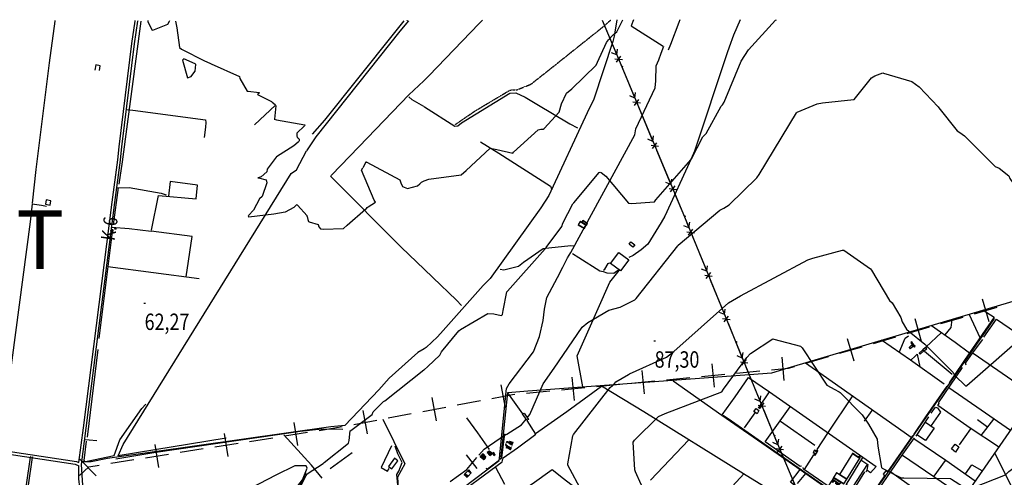
# Model space of a CAD drawing. Extents: x 498410 to 512723, y 4381806 to 4391064.
# Drawn here: x 508273 to 510373, y 4390084 to 4391060 of the extents above; entities that cross this region are included whole.
import ezdxf
from ezdxf.enums import TextEntityAlignment as Align

# ---------------------------------------------------------------- set-up
doc = ezdxf.new("R2010")
doc.units = 0
doc.header["$MEASUREMENT"] = 0
doc.linetypes.add('DOT', pattern=[0.25, 0, -0.25])
doc.linetypes.add('HIDDEN', pattern=[0.375, 0.25, -0.125])
for name, color, linetype in [('1', 7, 'CONTINUOUS'), ('15', 7, 'CONTINUOUS'), ('34', 7, 'CONTINUOUS'), ('36', 7, 'CONTINUOUS'), ('38', 7, 'CONTINUOUS'), ('41', 7, 'CONTINUOUS'), ('43', 7, 'CONTINUOUS'), ('47', 7, 'CONTINUOUS'), ('49', 7, 'CONTINUOUS'), ('50', 7, 'CONTINUOUS'), ('51', 7, 'CONTINUOUS'), ('7', 7, 'CONTINUOUS'), ('8', 6, 'CONTINUOUS'), ('9', 7, 'CONTINUOUS'), ('PATTERN_CLASS', 7, 'CONTINUOUS')]:
    doc.layers.add(name, color=color, linetype=linetype)
doc.styles.get("Standard").update_dxf_attribs({"font": 'txt', "height": 0.2})

# ---------------------------------------------------------------- blocks, each defined once
blk = doc.blocks.new('FITA')
at = {"layer": '41', "color": 7, "linetype": 'Continuous'}
for p, q in [((-2.5, -4.33), (0, 0)), ((2.5, -4.33), (0, 0)), ((-2.5, -4.33), (2.5, -4.33))]:
    blk.add_line(p, q, dxfattribs=at)
blk.add_lwpolyline([(0, -1.5), (-1.2, -3.58), (1.2, -3.58), (0, -1.5)], dxfattribs=at)
blk.add_point((0, 0.67), dxfattribs=at)
blk = doc.blocks.new('COTA')
at = {"layer": '7', "color": 7, "linetype": 'Continuous'}
blk.add_line((-1.98, -0.02), (2.02, -0.02), dxfattribs=at)

msp = doc.modelspace()

# ---------------------------------------------------------------- linework, layer by layer
at = {"layer": '15', "color": 5, "linetype": 'HIDDEN'}
msp.add_line((509099.27, 4391057.98), (509100.46, 4391059.47), dxfattribs=at)
msp.add_lwpolyline([(509202.41, 4390837.19), (509244.28, 4390865.87), (509318.96, 4390910.39), (509334.46, 4390911.2), (509363.43, 4390922.94), (509397.69, 4390949.87), (509518.4, 4391046.11), (509533.88, 4391060.02)], dxfattribs=at)
at = {"layer": '34', "color": 7, "linetype": 'Continuous'}
for p, q in [((510340.98, 4390416.2), (510326.94, 4390464.19)), ((510309.97, 4390433.17), (510357.95, 4390447.22)), ((510197.02, 4390374.07), (510182.98, 4390422.06)), ((510237.99, 4390412.11), (510285.97, 4390426.15)), ((510166.01, 4390391.04), (510213.99, 4390405.09)), ((510053.06, 4390331.94), (510039.02, 4390379.93)), ((510094.02, 4390369.98), (510142.01, 4390384.02)), ((510022.04, 4390348.91), (510070.03, 4390362.96)), ((509754.71, 4390276.84), (509749.98, 4390326.61)), ((509904.03, 4390291.03), (509899.3, 4390340.81)), ((509950.06, 4390327.85), (509998.05, 4390341.89)), ((509605.38, 4390262.64), (509600.65, 4390312.42)), ((509802.12, 4390306.46), (509851.89, 4390311.19)), ((509456.06, 4390248.44), (509451.32, 4390298.22)), ((509578.13, 4390285.16), (509627.9, 4390289.89)), ((509652.79, 4390292.26), (509702.57, 4390296.99)), ((509727.45, 4390299.36), (509777.23, 4390304.09)), ((509309.23, 4390232.79), (509299.99, 4390281.93)), ((509354.14, 4390263.87), (509403.91, 4390268.6)), ((509428.8, 4390270.96), (509478.58, 4390275.7)), ((509503.46, 4390278.06), (509553.24, 4390282.8)), ((509161.81, 4390205.07), (509152.58, 4390254.21)), ((509206.33, 4390238.88), (509255.47, 4390248.12)), ((509014.4, 4390177.36), (509005.16, 4390226.5)), ((509132.63, 4390225.02), (509181.77, 4390234.26)), ((508865.84, 4390151.86), (508858.07, 4390201.26)), ((508985.21, 4390197.31), (509034.35, 4390206.55)), ((509058.92, 4390211.17), (509108.06, 4390220.4)), ((508837.26, 4390172.67), (508886.65, 4390180.45)), ((508717.67, 4390128.54), (508709.89, 4390177.93)), ((508763.17, 4390161.01), (508812.56, 4390168.79)), ((508569.49, 4390105.22), (508561.72, 4390154.61)), ((508615, 4390137.69), (508664.39, 4390145.46)), ((508689.08, 4390149.35), (508738.48, 4390157.12)), ((508435.45, 4390087.17), (508400.8, 4390123.22)), ((508466.82, 4390114.37), (508516.21, 4390122.14)), ((508540.91, 4390126.03), (508590.3, 4390133.8))]:
    msp.add_line(p, q, dxfattribs=at)
for points in [[(509876.78, 4390313.56), (509913, 4390317), (509926.07, 4390320.82)], [(509280.04, 4390252.74), (509324, 4390261), (509329.25, 4390261.5)], [(508911.35, 4390184.33), (508941, 4390189), (508960.64, 4390192.69)], [(508400.1, 4390087.87), (508420, 4390107), (508442.12, 4390110.48)]]:
    msp.add_lwpolyline(points, dxfattribs=at)
at = {"layer": '36', "color": 1, "linetype": 'Continuous'}
for p, q in [((508519.04, 4391057.49), (508519.26, 4391058.97)), ((508525, 4391057.49), (508525.22, 4391058.97))]:
    msp.add_line(p, q, dxfattribs=at)
for points in [[(508481.84, 4390761.76), (508484.54, 4390789.61), (508511.81, 4391009.79), (508519.04, 4391057.49)], [(508487.7, 4390761.19), (508490.39, 4390788.93), (508517.64, 4391008.99), (508525, 4391057.49)], [(508399.12, 4390115.76), (508408.76, 4390189.63), (508469.58, 4390671.35), (508481.84, 4390761.76)], [(508410.51, 4390029.73), (508408.9, 4390044.82), (508404.56, 4390111.88), (508414.61, 4390188.87), (508475.42, 4390670.57), (508487.68, 4390760.97)], [(507822.4, 4390204.33), (507855.91, 4390199.27), (508393.74, 4390118.11), (508399.12, 4390115.76)], [(507821.47, 4390198.16), (507855.04, 4390193.09), (508391.24, 4390112.39), (508398.71, 4390109.13)], [(508404.65, 4390029.1), (508403.04, 4390044.2), (508399.1, 4390081.22), (508398.71, 4390109.13)]]:
    msp.add_lwpolyline(points, dxfattribs=at)
at = {"layer": '38', "color": 7, "linetype": 'Continuous'}
for p, q in [((508347.56, 4391058.82), (508347.37, 4391057.34)), ((509542.13, 4391029.48), (509547.29, 4391060.04))]:
    msp.add_line(p, q, dxfattribs=at)
for points in [[(508347.37, 4391057.34), (508335.69, 4390968.64), (508306.94, 4390741.07), (508299.09, 4390668.81)], [(509260.34, 4391059.66), (509252.43, 4391051.5), (509146.53, 4390941.48), (509135.14, 4390929.91)], [(509809.72, 4391060.38), (509795.38, 4391027.83), (509786.16, 4391001.73)], [(509541.63, 4391028.36), (509538.09, 4391013.78), (509497.8, 4390890.9), (509483.14, 4390861.51), (509401.57, 4390685.47), (509384.34, 4390658.84), (509276.13, 4390508.23), (509261.55, 4390493.8), (509176.03, 4390397.47), (509163.91, 4390383.78), (509139.72, 4390361.18), (509135.75, 4390358.22)], [(509441.68, 4390552.83), (509448.63, 4390563.89), (509584.99, 4390815.17), (509587.54, 4390827.83), (509628.36, 4390915.31), (509629.61, 4390930.42), (509630.44, 4390961.85), (509636.35, 4390975.15), (509641.42, 4390988.99), (509647, 4391004.03)], [(509786.16, 4391001.73), (509782.03, 4390989.46), (509712.69, 4390780.13), (509705.55, 4390764.02), (509649.15, 4390641.45), (509641.44, 4390627.88), (509612.5, 4390581.56), (509598.42, 4390569.53), (509581.44, 4390557.6), (509572.51, 4390553.35)], [(509086.04, 4390882.5), (509103.08, 4390899.86), (509135.14, 4390929.91)], [(509135.19, 4390875.56), (509110.34, 4390889.75), (509103.02, 4390896.23)], [(509135.19, 4390875.56), (509136.27, 4390874.88), (509201.38, 4390833.36), (509207.69, 4390834.42), (509214.95, 4390840.53), (509318.73, 4390903.49), (509331.32, 4390904.28), (509350.82, 4390895.51), (509375.76, 4390880.52), (509446.13, 4390838.15), (509462.46, 4390829.71)], [(509135.57, 4390528.55), (509087.4, 4390574.43), (508936.56, 4390725.71), (508938.17, 4390728.55), (508996.22, 4390789.28), (509086.04, 4390882.5)], [(508501.07, 4390869.05), (508513.87, 4390867.58), (508669.04, 4390846.8), (508669.79, 4390840.97), (508668.97, 4390831.19), (508666.28, 4390809.53)], [(509255.69, 4390800.05), (509294.76, 4390775.45), (509405.46, 4390705.28), (509407.99, 4390698.35)], [(508479.66, 4390701.81), (508506.2, 4390702.19), (508574.56, 4390690.2), (508585.06, 4390686.93)], [(508298.93, 4390667.41), (508294.78, 4390629.19), (508232.26, 4390156.92), (508231.49, 4390143.95)], [(508298.93, 4390667.41), (508319.05, 4390664.49), (508329.51, 4390662.59)], [(508468.5, 4390617.64), (508506.2, 4390615), (508553.44, 4390609.35)], [(509297.41, 4390527.97), (509305.73, 4390526.62), (509337.05, 4390535.07), (509347.54, 4390543.54), (509389.76, 4390572.12), (509401.47, 4390573.86), (509448.32, 4390579.07), (509455.37, 4390578.21)], [(509452.22, 4390561.83), (509465.59, 4390553.34), (509510.13, 4390524.99), (509517.46, 4390523.09)], [(509136.14, 4390000.19), (509166.73, 4390022.5), (509295.93, 4390120.24), (509296.28, 4390125.02), (509311.6, 4390273.59), (509317.3, 4390283.92), (509368.83, 4390351.95), (509381.52, 4390384.63), (509389.75, 4390418.98), (509392.17, 4390443.15), (509397.33, 4390468.1), (509420.22, 4390510.59), (509431.79, 4390532.87), (509441.68, 4390552.83)], [(509518.31, 4390526.38), (509521.24, 4390528.31), (509528.51, 4390540.67), (509530.86, 4390541.59), (509532.64, 4390541.31)], [(509135.57, 4390528.55), (509154.03, 4390510.77), (509204.28, 4390462.41), (509215.53, 4390450.81)], [(509517.46, 4390523.09), (509525.46, 4390520.27), (509540.48, 4390519.68), (509543.41, 4390522.18), (509549.99, 4390526.88)], [(510039.86, 4389970.26), (510056.73, 4389995.45), (510340.45, 4390405.35), (510352.71, 4390423.34)], [(509135.75, 4390358.22), (509122.16, 4390350.43), (509060.68, 4390295.66), (509038.76, 4390271.22), (508966.26, 4390194.78), (508936.42, 4390192.22), (508460.28, 4390124.45), (508425.37, 4390117), (508405.25, 4390117.18)], [(509773.29, 4390216.6), (509791.18, 4390204.49), (510033.46, 4390035.6), (510067, 4390012.6)], [(508411.52, 4390165.22), (508420.64, 4390164.34), (508437.26, 4390162.88)], [(509298.75, 4390122.54), (509300.98, 4390126.45), (509306.56, 4390165.64), (509307.85, 4390177.01)], [(509118.62, 4389988.73), (509112.33, 4389996.97), (509084.8, 4390027.18), (509081.66, 4390045.36), (509077.17, 4390090.49), (509081.7, 4390097.64), (509088.38, 4390116.24), (509079.6, 4390134.25), (509074.05, 4390150.67)], [(508065.61, 4389663.84), (508068.73, 4389665.26), (508100.18, 4389710.46), (508282.51, 4390003.3), (508300.25, 4390126.46), (508301.01, 4390128.5)], [(508246.55, 4389950.26), (508255.75, 4389964.72), (508277.98, 4390004.25), (508295.75, 4390127.61), (508296.36, 4390129.26)], [(508855.33, 4389795.32), (508845.22, 4389838.48), (508816.62, 4389964.94), (508818.03, 4389966.45), (508832.1, 4389980.21), (508833.5, 4389986.7), (508838.7, 4390011.43), (508847.44, 4390017.92), (508856.09, 4390023.7), (508861.67, 4390043.28), (508886.09, 4390104.09), (508884.12, 4390109.13), (508859.62, 4390109.08), (508819.23, 4390088.75), (508571.68, 4389960.09), (508537.27, 4389951.37), (508455.23, 4389933.5), (508452.66, 4389929.58), (508452.73, 4389924.62), (508461.3, 4389879.06), (508459.89, 4389878.52), (508457.4, 4389876.72)]]:
    msp.add_lwpolyline(points, dxfattribs=at)
at = {"layer": '43', "color": 7, "linetype": 'Continuous'}
for p, q in [((509515.48, 4391059.22), (509546.63, 4390985.53)), ((509546.63, 4390985.53), (509535.52, 4390990.04)), ((509542.56, 4390977.3), (509558.42, 4390975.32)), ((509545.67, 4390969.93), (509555.31, 4390982.69)), ((509546.63, 4390985.53), (509548.11, 4390997.45)), ((509585.24, 4390893.29), (509574.15, 4390897.85)), ((509585.24, 4390893.29), (509586.77, 4390905.2)), ((509581.12, 4390885.07), (509596.97, 4390883.01)), ((509584.2, 4390877.69), (509593.9, 4390890.4)), ((509592.93, 4390874.82), (509623.71, 4390800.98)), ((509623.71, 4390800.98), (509625.25, 4390812.89)), ((509623.71, 4390800.98), (509612.62, 4390805.55)), ((509619.6, 4390792.77), (509635.45, 4390790.71)), ((509622.67, 4390785.38), (509632.37, 4390798.09)), ((509631.4, 4390782.52), (509662.18, 4390708.68)), ((509662.18, 4390708.68), (509651.09, 4390713.25)), ((509661.15, 4390693.08), (509670.84, 4390705.79)), ((509662.18, 4390708.68), (509663.72, 4390720.59)), ((509658.07, 4390700.47), (509673.92, 4390698.41)), ((509700.53, 4390616.33), (509689.47, 4390620.95)), ((509700.53, 4390616.33), (509702.13, 4390628.23)), ((509696.37, 4390608.13), (509712.21, 4390605.99)), ((509699.41, 4390600.73), (509709.17, 4390613.39)), ((509708.12, 4390597.82), (509738.5, 4390523.81)), ((509738.5, 4390523.82), (509740.1, 4390535.72)), ((509738.5, 4390523.82), (509727.44, 4390528.44)), ((509734.34, 4390515.62), (509750.18, 4390513.48)), ((509737.38, 4390508.22), (509747.14, 4390520.88)), ((509746.09, 4390505.31), (509776.47, 4390431.3)), ((509776.47, 4390431.31), (509765.41, 4390435.93)), ((509776.47, 4390431.31), (509778.07, 4390443.2)), ((509772.31, 4390423.11), (509788.15, 4390420.97)), ((509775.35, 4390415.71), (509785.12, 4390428.37)), ((509784.06, 4390412.8), (509814.44, 4390338.79)), ((509814.44, 4390338.79), (509816.05, 4390350.69)), ((509814.44, 4390338.79), (509803.38, 4390343.42)), ((509810.28, 4390330.6), (509826.12, 4390328.46)), ((509813.32, 4390323.2), (509823.09, 4390335.86)), ((509822.03, 4390320.29), (509852.41, 4390246.28)), ((509852.41, 4390246.28), (509841.35, 4390250.91)), ((509851.29, 4390230.69), (509861.06, 4390243.35)), ((509852.41, 4390246.28), (509854.02, 4390258.18)), ((509848.25, 4390238.09), (509864.1, 4390235.95)), ((509890.54, 4390153.84), (509879.44, 4390158.37)), ((509890.54, 4390153.84), (509892.04, 4390165.75)), ((509886.45, 4390145.61), (509902.31, 4390143.6)), ((509889.55, 4390138.24), (509899.21, 4390150.97)), ((509898.29, 4390135.4), (509929.29, 4390061.65))]:
    msp.add_line(p, q, dxfattribs=at)
at = {"layer": '43', "color": 1, "linetype": 'Continuous'}
for p, q in [((509557.56, 4390959.69), (509559.56, 4390961.69)), ((509557.56, 4390961.69), (509559.56, 4390959.69)), ((509690.85, 4390639.91), (509692.85, 4390641.91)), ((509690.85, 4390641.91), (509692.85, 4390639.91)), ((509800.96, 4390371.83), (509802.96, 4390373.83)), ((509800.96, 4390373.83), (509802.96, 4390371.83)), ((509882.72, 4390172.45), (509884.72, 4390174.45)), ((509882.72, 4390174.45), (509884.72, 4390172.45))]:
    msp.add_line(p, q, dxfattribs=at)
at = {"layer": '43', "color": 7, "linetype": 'Continuous'}
for points in [[(509554.42, 4390967.11), (509557.56, 4390959.69), (509585.24, 4390893.28)], [(509669.88, 4390690.22), (509690.85, 4390639.91), (509700.53, 4390616.32)], [(509860.01, 4390227.78), (509882.72, 4390172.45), (509890.54, 4390153.84)]]:
    msp.add_lwpolyline(points, dxfattribs=at)
at = {"layer": '47', "color": 1, "linetype": 'Continuous'}
for points in [[(508337.44, 4390664.77), (508339.31, 4390674.28), (508329.31, 4390676.24), (508327.44, 4390666.73)], [(509572.67, 4390581.3), (509576.68, 4390586.46), (509584.88, 4390580.29), (509580.93, 4390575.1)], [(509533.15, 4390540.73), (509551.26, 4390564.18), (509572.08, 4390548.15), (509554.28, 4390524.81)], [(509345.69, 4390219.53), (509348.87, 4390221.35), (509357.98, 4390207.63), (509354.92, 4390206.06)], [(509843.62, 4390231.22), (509849.9, 4390226.51), (509845.84, 4390219.94), (509838.96, 4390224.51)], [(509072.52, 4390124.94), (509059.69, 4390107.72), (509066.74, 4390102.47), (509079.57, 4390119.69)]]:
    msp.add_lwpolyline(points, close=True, dxfattribs=at)
at = {"layer": '50', "color": 1, "linetype": 'Continuous'}
for p, q in [((510298.23, 4390431.86), (510321.53, 4390382.46)), ((510206.07, 4390362.18), (510239.17, 4390393.31)), ((510206.07, 4390362.18), (510239.17, 4390393.31)), ((510203.23, 4390353.49), (510262.41, 4390304.1)), ((510436.73, 4390258.84), (510306.91, 4390348.48)), ((509346, 4390219.98), (509314.28, 4390264.35)), ((509849.07, 4390231.52), (509872.59, 4390266.55)), ((509849.07, 4390231.52), (509872.59, 4390266.55)), ((509819.04, 4390189.89), (509841.84, 4390221.56)), ((509819.04, 4390189.89), (509841.84, 4390221.56)), ((510090.65, 4390226.95), (510074.41, 4390203.81)), ((510090.65, 4390226.95), (510074.41, 4390203.81)), ((509895.77, 4390204.15), (509968.93, 4390152.97)), ((510185.64, 4390172.18), (510212.52, 4390213.61)), ((510185.64, 4390172.18), (510212.52, 4390213.61)), ((510316.28, 4390207.85), (510337.9, 4390191.46)), ((510316.28, 4390207.85), (510337.9, 4390191.46)), ((510324.32, 4390173.28), (510351.03, 4390208.36)), ((510324.32, 4390173.28), (510351.03, 4390208.36)), ((510301.57, 4390187.75), (510276.88, 4390153.31)), ((510301.57, 4390187.75), (510276.88, 4390153.31)), ((509618.37, 4390078.32), (509700.33, 4390164.16)), ((509248.86, 4390103.13), (509226.16, 4390132.45)), ((509248.86, 4390103.13), (509226.16, 4390132.45)), ((509946.77, 4390101.22), (509967.32, 4390132.01)), ((509946.77, 4390101.22), (509967.32, 4390132.01)), ((510035.97, 4390068.06), (510071.69, 4390126.64)), ((510156.37, 4390131.41), (510287.8, 4390042.11)), ((510223.9, 4390086.93), (510248.13, 4390120.13)), ((510223.9, 4390086.93), (510248.13, 4390120.13)), ((509287.5, 4390106.03), (509306.86, 4390069.59)), ((509287.5, 4390106.03), (509306.86, 4390069.59)), ((510057.64, 4390066.32), (510076.1, 4390095.66)), ((510057.64, 4390066.32), (510076.1, 4390095.66)), ((509818.29, 4390092.25), (509739.87, 4390008.33))]:
    msp.add_line(p, q, dxfattribs=at)
for points in [[(509581.98, 4391060.08), (509577.49, 4391047.22), (509645.69, 4391003.76)], [(509681.01, 4391060.21), (509678.68, 4391054.67), (509661.31, 4391007.55), (509656.45, 4390995.82)], [(509474.48, 4390277.3), (509462.32, 4390343.34), (509484.98, 4390394.64), (509531.72, 4390500.3), (509551.45, 4390525.59)], [(509300.05, 4390127.69), (509307.71, 4390203.38), (509313.83, 4390265.58), (509357.13, 4390268.84), (509877.32, 4390306.98), (509912.46, 4390317.61), (510435.7, 4390472.57), (510478.07, 4390485.98)], [(510328.55, 4390441.16), (510351.57, 4390425.88), (510299.46, 4390350)], [(510261.65, 4390421.17), (510259.23, 4390404.06), (510246.53, 4390388.42)], [(510261.65, 4390421.17), (510259.23, 4390404.06), (510246.53, 4390388.42)], [(510330, 4390383.15), (510356.55, 4390421.46), (510426.59, 4390373.85), (510488.16, 4390332.38)], [(510218.22, 4390408.14), (510268.82, 4390372.38), (510299.46, 4390350), (510255.77, 4390285.9)], [(510245.39, 4390283.33), (510173.05, 4390333.85), (510111.08, 4390376.51)], [(510148.88, 4390350.6), (510161.6, 4390381.19), (510169, 4390386.24)], [(510148.88, 4390350.6), (510161.6, 4390381.19), (510169, 4390386.24)], [(510291.73, 4390323.48), (510290.41, 4390327.62), (510305.59, 4390349.05), (510327.58, 4390378.43)], [(510173, 4390333.63), (510184.1, 4390343.74), (510187.39, 4390346.84), (510192.88, 4390320.08)], [(510173, 4390333.63), (510184.1, 4390343.74), (510187.39, 4390346.84), (510192.88, 4390320.08)], [(509948.87, 4390328.56), (509986.69, 4390302.56), (510160.07, 4390180.26), (510174.33, 4390169.76)], [(510242.06, 4389974.16), (510289.09, 4390043.26), (510446.48, 4390270.56), (510492.81, 4390339.11)], [(510361.12, 4390149.23), (510300.8, 4390189.05), (510231.85, 4390237.64), (510234.1, 4390242.09), (510232.95, 4390243.24), (510284.08, 4390318.43)], [(509667.15, 4390289.95), (509770.6, 4390217.11), (509874.72, 4390145.27), (509938.19, 4390100.66)], [(509771.65, 4390217.7), (509799.37, 4390256.17), (509827.69, 4390297.07), (509872.71, 4390266.61), (510099.79, 4390107.3), (510088.16, 4390093.97), (510080.08, 4390099.24), (510077.68, 4390095.42)], [(509373.13, 4390177.51), (509440.1, 4390224.79), (509514.2, 4390278.62)], [(509513.95, 4390279.23), (509604.12, 4390224.54), (509816.87, 4390092.46), (509902.47, 4390039.62)], [(510250.95, 4390279.08), (510205.46, 4390213.11), (510180.25, 4390176.36)], [(510255.32, 4390275.85), (510323.71, 4390228.52), (510386.94, 4390184.89)], [(510049.67, 4390257.85), (509995.86, 4390178.57), (509973.58, 4390143.41)], [(509940.66, 4390107.8), (509937.88, 4390107.59), (509863.14, 4390159.77), (509916.29, 4390234.78)], [(510217.51, 4390221.37), (510226.29, 4390234.17), (510231.09, 4390232.57), (510237.5, 4390223.08), (510217.55, 4390194.65)], [(509136.15, 4389995.1), (509186.29, 4390031.92), (509301.69, 4390117.03), (509304.48, 4390125.68), (509334.66, 4390147.46), (509373.73, 4390176.57), (509355.16, 4390205.47)], [(509225.97, 4390210.96), (509249.34, 4390178.85), (509274.61, 4390143.34)], [(510205.08, 4390202.18), (510223.77, 4390189.11), (510205.55, 4390162.95), (510186.67, 4390175.01)], [(510177.31, 4390172.98), (510124.12, 4390096), (510120.81, 4390097.96), (510115.09, 4390090.82), (510117.96, 4390087.33), (510073.35, 4390022.65)], [(510154.99, 4390021.22), (510128.78, 4389989.8), (510081.6, 4390021.95), (510081.87, 4390024.95), (510156.78, 4390133.51), (510181.68, 4390168.8)], [(510180.41, 4390167.22), (510248.44, 4390120.92), (510311.22, 4390076.61)], [(510269.25, 4390137.73), (510260.6, 4390144.82), (510268.62, 4390154.76), (510276.67, 4390149.54), (510269.31, 4390138.27)], [(510269.25, 4390137.73), (510260.6, 4390144.82), (510268.62, 4390154.76), (510276.67, 4390149.54), (510269.31, 4390138.27)], [(509295.99, 4390136.4), (509296.04, 4390123.92), (509293.23, 4390119.03), (509270.78, 4390101.39), (509267.89, 4390102.82)], [(509295.99, 4390136.4), (509296.04, 4390123.92), (509293.23, 4390119.03), (509270.78, 4390101.39), (509267.89, 4390102.82)], [(510069.13, 4390120.5), (510082, 4390111.57), (510080.13, 4390099.65)], [(510069.13, 4390120.5), (510082, 4390111.57), (510080.13, 4390099.65)], [(510352.62, 4390136.49), (510388.07, 4390066.05), (510414.14, 4390014.9), (510425.04, 4389994.62)], [(509324.22, 4390043.26), (509366.12, 4390070.41), (509408.39, 4390100.98), (509432.6, 4390081.67), (509466.95, 4390055.15), (509550.89, 4390007.13)], [(509927.43, 4390065.91), (509917.06, 4390074.18), (509938.19, 4390100.66), (509949.64, 4390092.36)], [(510004.15, 4390075.26), (509997.26, 4390065.21), (509945, 4390101.73), (509944.25, 4390105.27)], [(510080.71, 4390111.91), (510051.09, 4390065.39), (510043.04, 4390062.15), (510036.35, 4390068.68)], [(510261.94, 4390005.66), (510226.37, 4390029.92), (510182.28, 4390059.27), (510131.24, 4390095.13)], [(510290.32, 4390091.81), (510304.06, 4390111.23), (510325.7, 4390098.98)], [(510290.32, 4390091.81), (510304.06, 4390111.23), (510325.7, 4390098.98)], [(509932.07, 4390070.97), (509949.74, 4390092.48), (510003.9, 4390054.49), (509966.57, 4389997.09)]]:
    msp.add_lwpolyline(points, dxfattribs=at)
at = {"layer": '51', "color": 1, "linetype": 'Continuous'}
for p, q in [((508773.9, 4390836.26), (508818.17, 4390878.4)), ((508482.97, 4390702.62), (508472.03, 4390622.71)), ((508470.99, 4390613.84), (508441.57, 4390380.46)), ((508460.91, 4390533.79), (508655.41, 4390508.54)), ((508439.58, 4390357.12), (508416.68, 4390169.9)), ((508981.73, 4390136.54), (508935.06, 4390102.61))]:
    msp.add_line(p, q, dxfattribs=at)
for points in [[(508530.78, 4391057.5), (508491.27, 4390757.16), (508484.4, 4390709.3)], [(509102.02, 4391057.98), (509083.52, 4391036.06), (508904.43, 4390810.74), (508884.56, 4390781.03)], [(509092.26, 4391057.97), (509069.72, 4391029.87), (508922.78, 4390846.25), (508896.99, 4390816.11)], [(508443.06, 4390952.39), (508444.53, 4390962.25), (508434.79, 4390964.11), (508432.64, 4390952.87)], [(508713.45, 4390168.08), (508482.48, 4390129.81), (508493.6, 4390154.39), (508851.5, 4390732.73), (508863.11, 4390740.28), (508884.56, 4390781.03)], [(508553.68, 4390611.35), (508568.64, 4390685.8), (508649.17, 4390678.33), (508651.75, 4390707.86)], [(508651.75, 4390707.86), (508593.34, 4390715.2), (508590.16, 4390683.81)], [(508627.8, 4390512.13), (508640.52, 4390597.77), (508553.44, 4390609.35)], [(508414.12, 4390161.7), (508409.68, 4390119.95), (508410.9, 4390118.3), (508416.81, 4390118.53), (508474.46, 4390130.49), (508486.42, 4390164.06), (508533.19, 4390230.77), (508541.58, 4390240.3)], [(509047.47, 4390208.16), (509094.59, 4390112.84), (509078.76, 4390084.75), (509081.01, 4390050.15)], [(508962.42, 4390186.23), (508917.4, 4390186.75), (508870.98, 4390181.69), (508822.74, 4390174.76), (508563.22, 4390137.17), (508477.99, 4390123.05)], [(508918.33, 4390082.76), (508895.38, 4390109.97), (508835.88, 4390174.82)], [(509065.57, 4390151.4), (509043.7, 4390105.44), (509057.13, 4390097.58), (509061.07, 4390102.89)], [(508845.75, 4390043.43), (508855.92, 4390053.55), (508880.68, 4390085.48), (508883.17, 4390095.76)]]:
    msp.add_lwpolyline(points, dxfattribs=at)
at = {"layer": '8', "linetype": 'Continuous'}
for points in [[(509585.77, 4390098.29), (509585.27, 4390100.01), (509581.7, 4390159.24), (509584.65, 4390163.22), (509635.88, 4390213.95), (509649.57, 4390220.51), (509770.6, 4390266.32), (509774.22, 4390272.51), (509824.21, 4390340), (509832.08, 4390348.17), (509879.58, 4390379.51), (509881.87, 4390379.27), (509938.29, 4390364.36), (509942.12, 4390360.18), (509994.89, 4390280.98), (510003.92, 4390276.1), (510010.66, 4390272.62), (510020.76, 4390266.72)], [(510020.76, 4390266.72), (510023.39, 4390264.93), (510070.33, 4390217.91), (510083.94, 4390197.95), (510102.21, 4390165.48), (510103.54, 4390150.58), (510111.55, 4390104.96), (510112.95, 4390103.77), (510153.16, 4390083.07), (510158.82, 4390083.21), (510258.44, 4390081.93), (510261.05, 4390080.66), (510294.04, 4390059.13), (510305.57, 4390061.91), (510375.69, 4390089.95), (510383.04, 4390096.68), (510416.04, 4390121.25), (510427.22, 4390123.87), (510433.23, 4390125.25)], [(509600.16, 4390066.51), (509598.32, 4390068.7), (509586.36, 4390096.35), (509585.77, 4390098.29)]]:
    msp.add_lwpolyline(points, dxfattribs=at)
at = {"layer": '9', "color": 30, "linetype": 'Continuous'}
for p, q in [((508546.07, 4391058.99), (508546.19, 4391057.51)), ((508592.39, 4391057.55), (508593.17, 4391059.03)), ((508818.91, 4390877.41), (508818.91, 4390877.4))]:
    msp.add_line(p, q, dxfattribs=at)
for points in [[(508546.19, 4391057.51), (508546.28, 4391056.53), (508554.82, 4391038.91), (508557, 4391038.34), (508589.02, 4391051.15), (508592.39, 4391057.55)], [(508605.31, 4391057.56), (508608.2, 4391043.16), (508613.83, 4391000.82), (508617.51, 4390997.57), (508668.56, 4390972.15), (508670.78, 4390971.13)], [(509543.8, 4391032.77), (509546.46, 4391034.85), (509558.99, 4391058.85), (509559.47, 4391060.05)], [(509771.93, 4390879.2), (509775.94, 4390884.76), (509811.86, 4390972.16), (509827.9, 4390995.98), (509885.55, 4391059.18), (509887.65, 4391060.48)], [(509135.37, 4390716.84), (509145.24, 4390720.36), (509214.62, 4390729.6), (509225.29, 4390739.12), (509276.43, 4390786.72), (509290.5, 4390783.3), (509324.56, 4390775.6), (509326.5, 4390778.04), (509378.97, 4390825.23), (509384.44, 4390826.9), (509389.19, 4390827.16), (509391.79, 4390828.3), (509423.53, 4390863.05), (509428.47, 4390880.92), (509439.23, 4390904.09), (509450.58, 4390912.91), (509502.57, 4390963.63), (509505.29, 4390969.64), (509524.35, 4391011.91), (509529.07, 4391017.5), (509539.02, 4391028.47), (509543.8, 4391032.77)], [(508630.78, 4390936.41), (508638.55, 4390938.98), (508646.42, 4390949.68), (508646.7, 4390950.97), (508648.25, 4390964.62), (508646.8, 4390966.46), (508622.59, 4390977.13), (508621.1, 4390975.9), (508620.25, 4390973.89), (508630.78, 4390936.41)], [(508670.78, 4390971.13), (508680.9, 4390966.15), (508741.32, 4390939.2), (508742.43, 4390934.89), (508757.89, 4390907.91), (508760.36, 4390907.68), (508783.65, 4390904.96), (508783.52, 4390903.55), (508781.17, 4390902.22), (508779.8, 4390900.98), (508781.08, 4390900.51), (508810.2, 4390885.64), (508811.19, 4390884.87), (508817.96, 4390879.61), (508818.3, 4390879.13)], [(509774.81, 4390658.78), (509786.42, 4390665.79), (509845.03, 4390723.39), (509850.69, 4390730.61), (509930, 4390862.1), (509931.42, 4390863.39), (509973.86, 4390881.03), (509985.66, 4390883.06), (510052.42, 4390889.9), (510052.84, 4390890.39), (510089.74, 4390936.22), (510097.06, 4390940.47), (510114.1, 4390947.48), (510115.32, 4390946.73), (510175.8, 4390928.59), (510191.76, 4390916.94), (510232.15, 4390874.94), (510233.47, 4390872.69), (510272.49, 4390823.64), (510278.82, 4390819.84)], [(508818.91, 4390877.4), (508819.13, 4390876.74), (508816.53, 4390848.62), (508815.81, 4390848.31), (508815.39, 4390847.98), (508820.5, 4390847.15), (508881.33, 4390835.96), (508880.09, 4390833.87), (508863.82, 4390818.57), (508863.74, 4390812.65), (508864.7, 4390809.17), (508866.02, 4390808.67), (508869.2, 4390805.81), (508868.95, 4390802.01), (508867.92, 4390800.56), (508866.46, 4390798.93)], [(509395.79, 4390573.78), (509396.22, 4390574.34), (509429.67, 4390619.4), (509431.58, 4390626.57), (509452.8, 4390667.44), (509454.98, 4390669.69), (509508.83, 4390734.74), (509511.16, 4390735.13), (509513.59, 4390734.73), (509523.05, 4390726.52), (509571.25, 4390669.18), (509577.79, 4390668.68), (509627.33, 4390672.29), (509629.83, 4390676.09), (509704.85, 4390761.31), (509706.04, 4390764.03), (509730.4, 4390810.28), (509737.24, 4390817.68), (509769.14, 4390876.11), (509771.93, 4390879.2)], [(510278.82, 4390819.84), (510288.57, 4390812.56), (510353.56, 4390747.1), (510362.42, 4390743.48), (510382.99, 4390727.34), (510384.99, 4390721.79), (510408.81, 4390687.92), (510410.42, 4390687.65), (510411.96, 4390687.92), (510416.89, 4390693.4), (510439.01, 4390748.28), (510448.95, 4390754.93), (510495.41, 4390778.27), (510514.21, 4390798.8), (510527.74, 4390804.12), (510530.62, 4390804.13), (510646.77, 4390803.39), (510647.44, 4390804.27), (510704.51, 4390873.3), (510707.11, 4390873.9), (510740.6, 4390879.58), (510743.35, 4390881.23)], [(508866.46, 4390798.93), (508857.73, 4390791.59), (508820.4, 4390767.74), (508820.06, 4390767.55), (508800.39, 4390741.3), (508799.83, 4390735.68), (508787.68, 4390725.6), (508783.34, 4390724.02), (508780.8, 4390722.98), (508782.26, 4390722.9), (508798.55, 4390718.93), (508800.21, 4390712.23), (508790.02, 4390683.2), (508784.06, 4390678.18), (508771.77, 4390654.09)], [(509012.79, 4390756.48), (509012.61, 4390756.51), (509011.03, 4390756.58), (509004.4, 4390744.57)], [(509012.79, 4390756.48), (509013.54, 4390756.41), (509083.76, 4390718.89), (509085.83, 4390712.74), (509089.61, 4390704.35), (509099.96, 4390700.48), (509121.69, 4390705.83), (509126.1, 4390710.24), (509130.19, 4390713.7), (509135.37, 4390716.84)], [(508886.31, 4390640.46), (508887.26, 4390634.6), (508889.13, 4390629.92), (508890.15, 4390629.19), (508909.33, 4390623.73), (508910.98, 4390618.69), (508914.29, 4390614.64), (508919.9, 4390613.58), (508963.84, 4390615.39), (508971.65, 4390622.3), (509010.22, 4390656.22), (509012.77, 4390657.85), (509013.94, 4390659.91), (509015.88, 4390661.46), (509031.88, 4390671.5), (509028.6, 4390675.18), (509002.12, 4390739.65), (509004.4, 4390744.57)], [(508886.31, 4390640.46), (508885.87, 4390641.93), (508865.48, 4390665.17), (508863.98, 4390665.24), (508862.53, 4390664.89), (508857.64, 4390660.13), (508839, 4390650.1), (508814.85, 4390645.34), (508761.7, 4390638.94), (508760.93, 4390642.08), (508761.68, 4390643.51), (508770.54, 4390653.2), (508771.77, 4390654.09)], [(509355.59, 4390211.21), (509360.97, 4390218.43), (509389.43, 4390283.76), (509413.19, 4390317.25), (509472.74, 4390404.54), (509484.45, 4390414.39), (509529.34, 4390441.11), (509553.58, 4390446.97), (509585.16, 4390462.81), (509587.6, 4390465.57), (509676.84, 4390578), (509677.71, 4390579.56), (509766.57, 4390654.36), (509774.81, 4390658.78)], [(509135.8, 4390313.91), (509143.25, 4390320.93), (509169.11, 4390344.54), (509172.32, 4390351.76), (509209.63, 4390396.55), (509213.02, 4390399.41), (509271.63, 4390433.87), (509283.92, 4390433), (509299.78, 4390429.58), (509301.36, 4390430.37), (509302.57, 4390431.6), (509303.88, 4390439.8), (509312, 4390479.73), (509313.26, 4390481.28), (509393.94, 4390571.72), (509395.79, 4390573.78)], [(509540.32, 4390282.48), (509544.56, 4390287.63), (509571.49, 4390303.98), (509573.97, 4390304.9), (509652.4, 4390340.51), (509668.5, 4390352.35), (509784.74, 4390456.5), (509810.84, 4390471.77), (509954.03, 4390548.31), (509965.05, 4390552), (510028.51, 4390568.87), (510031.01, 4390568.51), (510088.12, 4390529.02), (510089.88, 4390526.43), (510128.22, 4390461.23), (510134.2, 4390456.29), (510152.45, 4390425.24), (510155.34, 4390415.88), (510164.59, 4390400.29), (510170.7, 4390395.17)], [(510170.7, 4390395.17), (510203.69, 4390368.68), (510264.03, 4390307.83), (510267.27, 4390302.32), (510291.04, 4390278.59), (510293.38, 4390279.96), (510430.82, 4390400.01), (510432.39, 4390403.44), (510472.32, 4390450.98), (510478.91, 4390454.23), (510566.38, 4390488.97), (510572.68, 4390490.18), (510604.4, 4390479.76), (510626.33, 4390466.99), (510641.68, 4390465.08), (510645.2, 4390466.41), (510667.28, 4390485.31), (510679.33, 4390498)], [(508920.95, 4390114.42), (508922.42, 4390115.88), (508973.91, 4390156.99), (508975.64, 4390162.8), (508977.51, 4390183.24), (508979.44, 4390184.22), (509024.55, 4390218.48), (509026.75, 4390223.85), (509049.1, 4390246.02), (509051.34, 4390247.29), (509135.14, 4390313.52), (509135.8, 4390313.91)], [(509386.23, 4390006.65), (509387.1, 4390006.63), (509459.56, 4390027.8), (509464.89, 4390032.15), (509473.46, 4390049.35), (509472.4, 4390053.62), (509442.24, 4390110.15), (509442.42, 4390112.93), (509452.63, 4390172.86), (509454.5, 4390175.57), (509532.6, 4390275.6), (509537.74, 4390279.88), (509539.05, 4390281.16), (509540.32, 4390282.48)], [(509309.87, 4390175.56), (509311.69, 4390176.44), (509343.52, 4390196.39), (509350.67, 4390204.61), (509353.4, 4390208.27)], [(509252.53, 4390131.61), (509263.29, 4390144.2), (509297.76, 4390167.86), (509302.67, 4390171.22), (509309.87, 4390175.56)], [(509190.75, 4390075.18), (509191.15, 4390075.37), (509226.97, 4390101.29), (509248, 4390126.24)], [(508856.87, 4390041.76), (508857.98, 4390042.79), (508870.67, 4390059.14), (508871.03, 4390062.82), (508883.74, 4390088.44), (508885.93, 4390091.88), (508920.37, 4390113.66), (508920.95, 4390114.42)]]:
    msp.add_lwpolyline(points, dxfattribs=at)
at = {"layer": 'PATTERN_CLASS', "color": 5, "linetype": 'HIDDEN'}
msp.add_line((509099.27, 4391057.98), (509100.46, 4391059.47), dxfattribs=at)
at = {"layer": 'PATTERN_CLASS', "color": 7, "linetype": 'Continuous'}
msp.add_lwpolyline([(509515.48, 4391059.22), (509557.56, 4390959.69), (509690.85, 4390639.91), (509882.72, 4390172.45), (509995.58, 4389903.97), (510102.38, 4389619.31), (510307.94, 4389075.25), (510415.9, 4388791.42), (510431.17, 4388749.3)], dxfattribs=at)

# ---------------------------------------------------------------- block references
at = {"layer": '41', "color": 7, "linetype": 'DOT', "xscale": 0.9999959999999999, "yscale": 0.9999959999999999, "rotation": 82.154361}
msp.add_blockref('FITA', (508467.74, 4390609.7), dxfattribs=at)
at = {"layer": '7', "color": 7, "linetype": 'Continuous'}
for p in [(508539.18, 4390456.06), (509627.36, 4390375.66)]:
    msp.add_blockref('COTA', p, dxfattribs=at)

# ---------------------------------------------------------------- texts
at = {"layer": '1', "color": 7, "linetype": 'Continuous'}
msp.add_text('MARIA DE LA SALUT', height=125, dxfattribs=at).set_placement((506811.39, 4390528.96))
at = {"layer": '41', "color": 7, "linetype": 'DOT', "width": 0.833333}
msp.add_text('K.6', height=30, rotation=82.154431, dxfattribs=at).set_placement((508475.33, 4390587.61))
at = {"layer": '7', "color": 7, "linetype": 'Continuous', "width": 0.8}
for s, p in [('62,27', (508539.18, 4390416.06)), ('87,30', (509627.36, 4390335.66))]:
    msp.add_text(s, height=35, dxfattribs=at).set_placement(p, align=Align.MIDDLE_LEFT)

# ---------------------------------------------------------------- meshes
at = {"layer": '47', "color": 1, "linetype": 'Continuous'}
mesh = msp.add_polyface(dxfattribs=at)
corners = [(509464.08, 4390622.73), (509477.54, 4390615), (509464.359411, 4390623.172043), (509477.54, 4390615), (509468.65, 4390629.96), (509481.505735, 4390621.989369), (509471.68, 4390628.52), (509481.689839, 4390622.313841), (509473.96, 4390632.05), (509483.764855, 4390625.970932), (509483.77, 4390625.98)]
mesh.append_faces([[corners[k] for k in face] for face in [(0, 0, 1, 2), (2, 3, 5, 4), (4, 5, 7, 6), (6, 7, 9, 8), (8, 9, 10, 10)]], dxfattribs={"vtx0": -1, "vtx2": -1, "color": 1})
mesh = msp.add_polyface(dxfattribs=at)
corners = [(510172.35, 4390358.71), (510173.354599, 4390359.490733), (510170.63, 4390361.18), (510181.77, 4390362.14), (510178.985192, 4390363.866598), (510175.716807, 4390365.893016), (510182.213177, 4390362.626414), (510179.53, 4390364.29), (510176.208999, 4390366.34904), (510182.826361, 4390363.299421), (510176.89, 4390366.98), (510183.41, 4390363.94), (510175.939434, 4390368.571795), (510179.96, 4390367.55), (510174.544573, 4390370.907597), (510173.94, 4390371.92), (510179.26646, 4390368.617564), (510173.94, 4390371.92), (510176.27, 4390373.23)]
mesh.append_faces([[corners[k] for k in face] for face in [(0, 0, 1, 2), (2, 1, 4, 5), (5, 4, 7, 8), (3, 3, 6, 7), (8, 6, 9, 10), (10, 9, 11, 12), (12, 11, 13, 14), (14, 13, 16, 17), (15, 16, 18, 18)]], dxfattribs={"vtx0": -1, "vtx2": -1, "color": 1})
mesh = msp.add_polyface(dxfattribs=at)
corners = [(510193.91, 4390347.16), (510194.573343, 4390347.780712), (510192.01, 4390349.37), (510202.36, 4390353.73), (510201.500639, 4390354.262809), (510199.105883, 4390355.747572), (510202.547661, 4390353.908245), (510201.69, 4390354.44), (510199.299852, 4390355.921906), (510208.14, 4390359.22), (510205.080187, 4390361.117102), (510205.84, 4390361.8), (510205.84, 4390361.8)]
mesh.append_faces([[corners[k] for k in face] for face in [(0, 0, 1, 2), (2, 1, 4, 5), (5, 4, 7, 8), (3, 3, 6, 7), (8, 6, 9, 10), (10, 9, 12, 11)]], dxfattribs={"vtx0": -1, "vtx2": -1, "color": 1})
mesh = msp.add_polyface(dxfattribs=at)
corners = [(509275.58, 4390130.52), (509277.898642, 4390132.199794), (509269.85, 4390137.19), (509284.5, 4390131.07), (509280.102534, 4390133.796455), (509272.007578, 4390138.815375), (509286.352192, 4390132.126208), (509281.762919, 4390134.971585), (509281.742261, 4390134.984393), (509273.612847, 4390140.024678), (509280.83, 4390135.55), (509286.360934, 4390132.131194), (509281.75, 4390134.99), (509273.620423, 4390140.030386), (509280.763396, 4390135.6017), (509280.838995, 4390135.554828), (509286.92, 4390132.45), (509274.104958, 4390140.395402), (509276.504058, 4390138.907945), (509281.414256, 4390135.863594), (509286.92, 4390132.45), (509274.35, 4390140.58), (509281.70518, 4390136.019745), (509286.581735, 4390132.996252), (509283.96, 4390137.23)]
mesh.append_faces([[corners[k] for k in face] for face in [(0, 0, 1, 2), (2, 1, 4, 5), (5, 4, 8, 9), (3, 3, 6, 7), (9, 10, 14, 13), (10, 8, 12, 15), (7, 6, 11, 12), (13, 14, 18, 17), (15, 11, 16, 19), (17, 18, 21, 21), (19, 20, 23, 22), (22, 23, 24, 24)]], dxfattribs={"vtx0": -1, "vtx2": -1, "color": 1})
mesh = msp.add_polyface(dxfattribs=at)
corners = [(509967.62, 4390132.5), (509969.84, 4390131.44), (509967.76218, 4390132.728261), (509971.198268, 4390133.552861), (509969.09, 4390134.86), (509971.341301, 4390133.775358), (509965.35, 4390137.49), (509974.211005, 4390138.239341), (509968.21, 4390141.96), (509974.243007, 4390138.289121), (509971.79, 4390139.81), (509975.69, 4390140.54), (509973.398721, 4390141.960606), (509973.69, 4390142.35), (509973.69, 4390142.35)]
mesh.append_faces([[corners[k] for k in face] for face in [(0, 0, 1, 2), (2, 1, 3, 4), (4, 3, 5, 6), (6, 5, 7, 8), (8, 7, 9, 10), (10, 9, 11, 12), (12, 11, 14, 13)]], dxfattribs={"vtx0": -1, "vtx2": -1, "color": 1})
mesh = msp.add_polyface(dxfattribs=at)
corners = [(509263.25, 4390122.13), (509255.44, 4390128.61), (509264.328557, 4390123.099042), (509255.44, 4390128.61), (509257.513941, 4390130.62141), (509266.5, 4390125.05), (509258.037758, 4390131.129434), (509265.44, 4390126.54), (509259.635269, 4390132.678778), (509267.23, 4390127.97), (509261.41, 4390134.4)]
mesh.append_faces([[corners[k] for k in face] for face in [(0, 0, 2, 3), (1, 2, 5, 4), (4, 5, 7, 6), (6, 7, 9, 8), (8, 9, 10, 10)]], dxfattribs={"vtx0": -1, "vtx2": -1, "color": 1})
mesh = msp.add_polyface(dxfattribs=at)
corners = [(510008.12, 4390073.69), (510008.243837, 4390073.852599), (510004.49, 4390076.18), (510015.64, 4390069.84), (510008.540299, 4390074.241856), (510004.741838, 4390076.596925), (510020.21, 4390067.6), (510013.512034, 4390071.752779), (510008.847295, 4390074.644944), (510005.002625, 4390077.028663), (510020.294067, 4390067.699035), (510012.97, 4390072.24), (510008.925493, 4390074.747618), (510005.069052, 4390077.138635), (510022.072754, 4390069.794425), (510014.376212, 4390074.566326), (510010.58, 4390076.92), (510006.47452, 4390079.465422), (510022.34317, 4390070.112989), (510014.59, 4390074.92), (510006.688195, 4390079.819166), (510025.04, 4390073.29), (510008.819154, 4390083.347021), (510031.07, 4390070.66), (510009.306353, 4390084.15359), (510021.42, 4390090.05), (510037.096144, 4390080.330698), (510015.19814, 4390093.90759), (510015.26, 4390094.01), (510021.483242, 4390090.151553), (510037.159414, 4390080.432234), (510015.26, 4390094.01), (510049.300149, 4390134.81918), (510061.46, 4390127.28), (510064.988601, 4390125.092246), (510049.83, 4390135.67), (510062.159659, 4390128.025538), (510065.518686, 4390125.942922), (510062.979731, 4390128.899385), (510066.14, 4390126.94), (510063.29, 4390129.23)]
mesh.append_faces([[corners[k] for k in face] for face in [(0, 0, 1, 2), (2, 1, 4, 5), (5, 4, 8, 9), (3, 3, 6, 7), (9, 8, 12, 13), (7, 6, 10, 11), (13, 12, 16, 17), (11, 10, 14, 15), (17, 16, 19, 20), (15, 14, 18, 19), (20, 18, 21, 22), (22, 21, 23, 24), (24, 23, 26, 27), (27, 25, 31, 28), (25, 26, 30, 29), (29, 30, 34, 32), (32, 33, 35, 35), (33, 34, 37, 36), (36, 37, 39, 38), (38, 39, 40, 40)]], dxfattribs={"vtx0": -1, "vtx2": -1, "color": 1})
mesh = msp.add_polyface(dxfattribs=at)
corners = [(509226.95, 4390084.42), (509228.035238, 4390085.55651), (509220.82, 4390090.03), (509229.49, 4390087.08), (509222.312607, 4390091.530026), (509236.06, 4390093.8), (509228.954821, 4390098.205253), (509230.88, 4390100.14), (509230.88, 4390100.14)]
mesh.append_faces([[corners[k] for k in face] for face in [(0, 0, 1, 2), (2, 1, 3, 4), (4, 3, 5, 6), (6, 5, 8, 7)]], dxfattribs={"vtx0": -1, "vtx2": -1, "color": 1})
at = {"layer": '49', "color": 1, "linetype": 'HIDDEN'}
mesh = msp.add_polyface(dxfattribs=at)
corners = [(509310.59, 4390146.6), (509319.96, 4390143.39), (509311.162386, 4390148.844572), (509320.636118, 4390145.322138), (509311.680138, 4390150.874898), (509308.93, 4390152.58), (509321.040759, 4390146.478476), (509311.99, 4390152.09), (509309.330606, 4390153.73884), (509323.272406, 4390152.855839), (509311.54, 4390160.13), (509323.876435, 4390154.581967), (509316.67, 4390159.05), (509324.508867, 4390156.389261), (509317.54, 4390160.71), (509325.16, 4390158.25), (509325.16, 4390158.25)]
mesh.append_faces([[corners[k] for k in face] for face in [(0, 0, 1, 2), (2, 1, 3, 4), (5, 5, 7, 8), (4, 3, 6, 7), (8, 6, 9, 10), (10, 9, 11, 12), (12, 11, 13, 14), (14, 13, 16, 15)]], dxfattribs={"vtx0": -1, "vtx2": -1, "color": 1})

doc.saveas('drawing.dxf')
